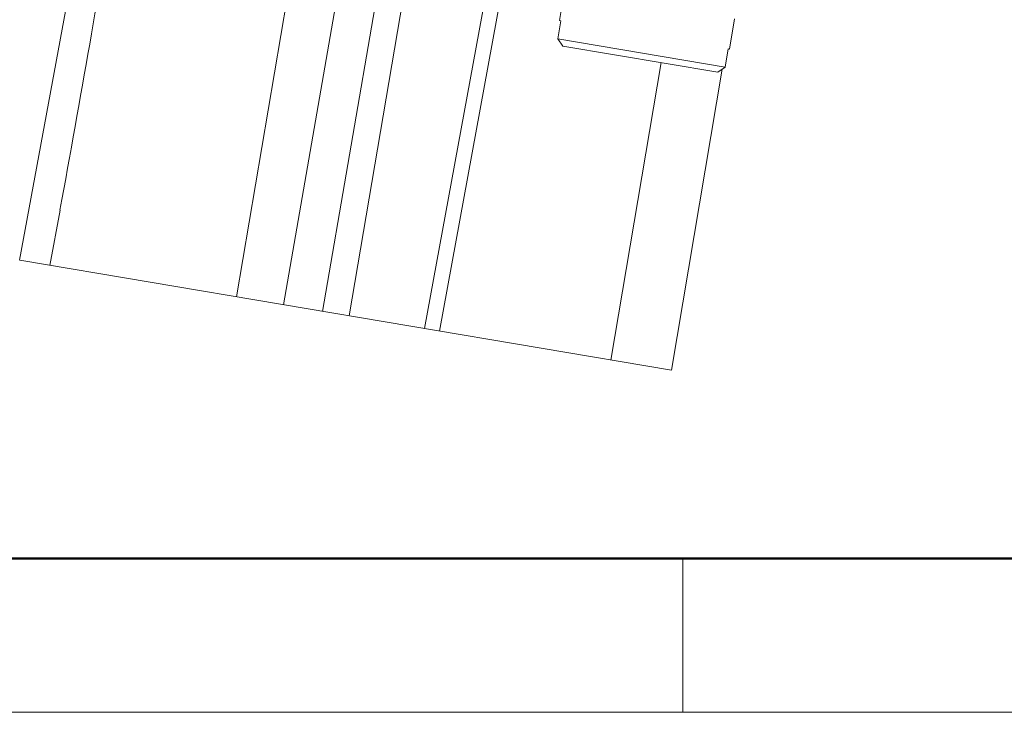
# Model space of a CAD drawing. Units: millimetres. Extents: x 11 to 754, y 29 to 451.
# Drawn here: x 360 to 393, y 136 to 160 of the extents above; entities that cross this region are included whole.
import ezdxf

# ---------------------------------------------------------------- set-up
doc = ezdxf.new("R2010")
doc.units = ezdxf.units.MM
doc.header["$MEASUREMENT"] = 0
doc.layers.add('10-B', color=7, linetype='Continuous')
doc.layers.add('COLOR11', color=7, linetype='Continuous')
doc.layers.add('DIM', color=3, linetype='Continuous', lineweight=15)
doc.layers.add('图框', color=7, linetype='Continuous', lineweight=20)

# ---------------------------------------------------------------- blocks, each defined once
blk = doc.blocks.new('A4图框-NEW')
at = {"layer": '图框', "lineweight": 50}
blk.add_line((836.855, 484.035), (1126.929, 484.035), dxfattribs=at)
at = {"layer": '图框', "color": 6}
blk.add_line((882.948, 484.035), (882.948, 480.535), dxfattribs=at)
at = {"layer": '图框', "color": 1, "lineweight": 18}
blk.add_line((833.413, 480.535), (1130.412, 480.535), dxfattribs=at)

msp = doc.modelspace()

# ---------------------------------------------------------------- linework, layer by layer
at = {"layer": '10-B', "color": 7, "linetype": 'Continuous', "lineweight": 5}
for p, q in [((362.146, 164.863), (359.662, 151.313)), ((371.031, 163.363), (368.678, 149.791)), ((372.348, 163.14), (370.012, 149.566)), ((367.071, 150.063), (369.264, 163.04)), ((370.913, 149.414), (373.221, 162.993)), ((375.983, 162.526), (373.496, 148.978)), ((374, 148.893), (376.487, 162.438)), ((379.858, 147.904), (381.573, 158.064)), ((383.66, 157.841), (381.924, 147.555)), ((361.041, 153.025), (360.695, 151.139)), ((359.666, 151.313), (381.924, 147.555))]:
    msp.add_line(p, q, dxfattribs=at)
msp.add_ellipse((359.985, 153.099), major_axis=(4.808, 26.205), ratio=0.039463, start_param=-1.566362, end_param=-1.130229, dxfattribs=at)
at = {"layer": 'COLOR11', "color": 7, "linetype": 'Continuous', "lineweight": 5}
for p, q in [((378.103, 159.503), (378.278, 160.54)), ((378.045, 158.873), (378.15, 159.495)), ((378.103, 159.503), (378.15, 159.495)), ((384.084, 159.559), (383.909, 158.523)), ((378.045, 158.873), (383.757, 157.908)), ((378.221, 158.63), (378.045, 158.873)), ((378.221, 158.63), (383.511, 157.737)), ((383.862, 158.53), (383.757, 157.908)), ((383.862, 158.53), (383.909, 158.523)), ((383.757, 157.908), (383.511, 157.737))]:
    msp.add_line(p, q, dxfattribs=at)

# ---------------------------------------------------------------- block references
at = {"layer": 'DIM', "xscale": 1.5, "yscale": 1.5, "zscale": 1.5}
msp.add_blockref('A4图框-NEW', (-942.106, -584.932), dxfattribs=at)

doc.saveas('drawing.dxf')
